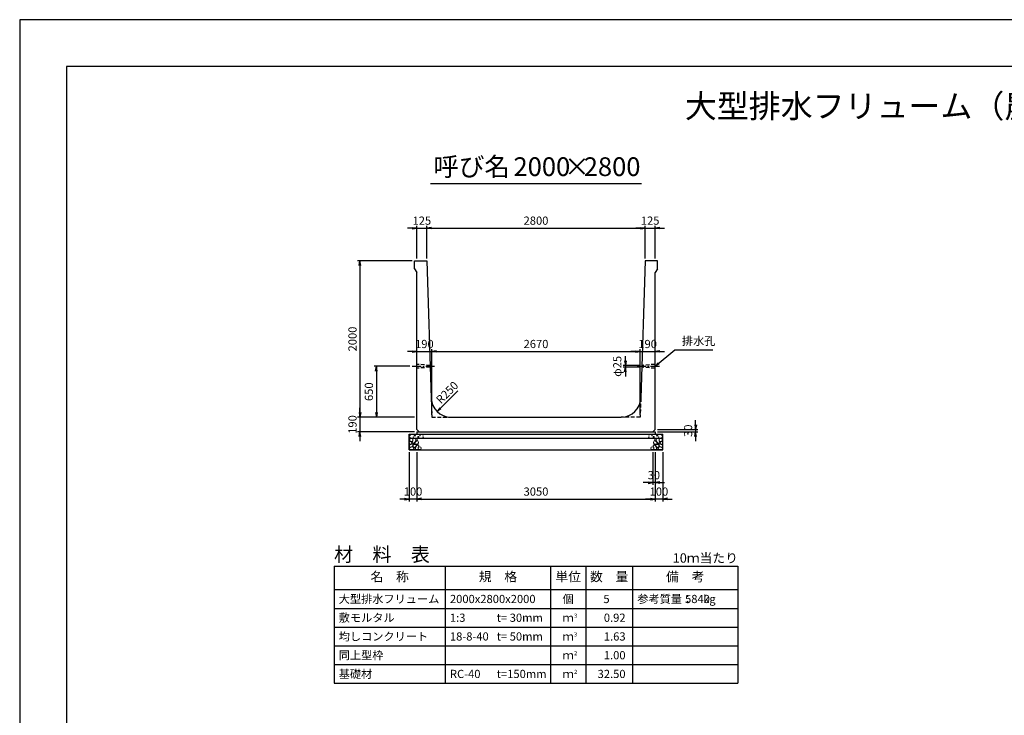
# Model space of a CAD drawing. Units: millimetres. Extents: x 0 to 25230, y 0 to 17820.
# Drawn here: x 0 to 12615, y 8910 to 17820 of the extents above; entities that cross this region are included whole.
import ezdxf
from ezdxf.enums import TextEntityAlignment as Align

# ---------------------------------------------------------------- set-up
doc = ezdxf.new("R2010")
doc.units = ezdxf.units.MM
doc.header["$LTSCALE"] = 30
doc.header["$PDMODE"] = 3
doc.linetypes.add('CENTER2', pattern=[28.575, 19.05, -3.175, 3.175, -3.175])
doc.linetypes.add('HIDDEN2', pattern=[4.7625, 3.175, -1.5875])
doc.layers.add('D-BMK', color=2, linetype='CENTER2', lineweight=25)
doc.layers.add('D-DCR-HCHn', color=4, linetype='Continuous', lineweight=9)
for name, color, linetype in [('D-MTR', 7, 'Continuous'), ('D-MTR-FRAM', 7, 'Continuous'), ('D-MTR-LINE', 7, 'Continuous'), ('D-MTR-TXT', 7, 'Continuous'), ('D-STR-DIM', 7, 'Continuous'), ('D-STR-STRn', 1, 'Continuous'), ('D-TTL', 2, 'Continuous'), ('D-TTL-TXT', 7, 'Continuous')]:
    doc.layers.add(name, color=color, linetype=linetype)
doc.styles.add('ＭＳ ゴシック', font='MS Gothic.ttf')
doc.dimstyles.new('030', dxfattribs={"dimscale": 30, "dimtxt": 3.5, "dimasz": 2, "dimexe": 1, "dimexo": 1, "dimgap": 1, "dimtad": 1, "dimdec": 0, "dimdsep": 46, "dimtxsty": 'ＭＳ ゴシック', "dimblk": 'OPEN', "dimcen": -1, "dimaunit": 1, "dimadec": 4, "dimazin": 0, "dimtfac": 1, "dimtdec": 0, "dimtix": 1, "dimtmove": 2, "dimatfit": 0, "dimldrblk": 'OPEN', "dimfxl": 1, "dimarcsym": 0})
doc.dimstyles.new('DEFAULT', dxfattribs={"dimtxt": 3.5, "dimasz": 2, "dimexe": 1, "dimexo": 1, "dimgap": 1, "dimtad": 1, "dimdec": 0, "dimdsep": 46, "dimtxsty": 'ＭＳ ゴシック', "dimblk": 'OPEN', "dimcen": -1, "dimaunit": 1, "dimadec": 4, "dimazin": 0, "dimtfac": 1, "dimtdec": 0, "dimtix": 1, "dimtmove": 2, "dimatfit": 0, "dimldrblk": 'OPEN', "dimfxl": 1, "dimarcsym": 0})

# ---------------------------------------------------------------- blocks, each defined once
blk = doc.blocks.new('_Open')
at = {"color": 0, "lineweight": -2}
for p, q in [((-1, 0.17), (0, 0)), ((-1, -0.17), (0, 0)), ((0, 0), (-1, 0))]:
    blk.add_line(p, q, dxfattribs=at)
blk = doc.blocks.new('*D896')
at = {"layer": 'D-STR-DIM', "color": 0, "lineweight": -2, "ltscale": 0.1}
for p, q in [((5090, 12280), (5090, 11650)), ((8140, 12280), (8140, 11650)), ((5150, 11680), (8080, 11680))]:
    blk.add_line(p, q, dxfattribs=at)
at = {"layer": 'Defpoints', "color": 0, "ltscale": 0.1}
for p in [(5090, 12310), (8140, 12310), (8140, 11680)]:
    blk.add_point(p, dxfattribs=at)
at = {"layer": 'D-STR-DIM', "color": 0, "lineweight": -2, "ltscale": 0.1, "xscale": 60, "yscale": 60, "zscale": 60, "rotation": 180}
blk.add_blockref('_Open', (5090, 11680), dxfattribs=at)
at = {"layer": 'D-STR-DIM', "color": 0, "lineweight": -2, "ltscale": 0.1, "xscale": 60, "yscale": 60, "zscale": 60}
blk.add_blockref('_Open', (8140, 11680), dxfattribs=at)
at = {"layer": 'D-STR-DIM', "color": 0, "ltscale": 0.1, "insert": (6615, 11762), "char_height": 105, "attachment_point": 5, "style": 'ＭＳ ゴシック'}
blk.add_mtext('3050', dxfattribs=at)
blk = doc.blocks.new('*D897')
at = {"layer": 'D-STR-DIM', "color": 0, "lineweight": -2, "ltscale": 0.1}
for p, q in [((4990, 12280), (4990, 11650)), ((5090, 12280), (5090, 11650)), ((4930, 11680), (4870, 11680)), ((5090, 11680), (4990, 11680)), ((5150, 11680), (5210, 11680))]:
    blk.add_line(p, q, dxfattribs=at)
at = {"layer": 'Defpoints', "color": 0, "ltscale": 0.1}
for p in [(4990, 12310), (5090, 12310), (4990, 11680)]:
    blk.add_point(p, dxfattribs=at)
at = {"layer": 'D-STR-DIM', "color": 0, "lineweight": -2, "ltscale": 0.1, "xscale": 60, "yscale": 60, "zscale": 60}
blk.add_blockref('_Open', (4990, 11680), dxfattribs=at)
at = {"layer": 'D-STR-DIM', "color": 0, "lineweight": -2, "ltscale": 0.1, "xscale": 60, "yscale": 60, "zscale": 60, "rotation": 180}
blk.add_blockref('_Open', (5090, 11680), dxfattribs=at)
at = {"layer": 'D-STR-DIM', "color": 0, "ltscale": 0.1, "insert": (5040, 11762.5), "char_height": 105, "attachment_point": 5, "style": 'ＭＳ ゴシック'}
blk.add_mtext('100', dxfattribs=at)
blk = doc.blocks.new('*D898')
at = {"layer": 'D-STR-DIM', "color": 0, "lineweight": -2, "ltscale": 0.1}
for p, q in [((8140, 12280), (8140, 11650)), ((8240, 12280), (8240, 11650)), ((8080, 11680), (8020, 11680)), ((8240, 11680), (8140, 11680)), ((8300, 11680), (8360, 11680))]:
    blk.add_line(p, q, dxfattribs=at)
at = {"layer": 'Defpoints', "color": 0, "ltscale": 0.1}
for p in [(8140, 12310), (8240, 12310), (8140, 11680)]:
    blk.add_point(p, dxfattribs=at)
at = {"layer": 'D-STR-DIM', "color": 0, "lineweight": -2, "ltscale": 0.1, "xscale": 60, "yscale": 60, "zscale": 60}
blk.add_blockref('_Open', (8140, 11680), dxfattribs=at)
at = {"layer": 'D-STR-DIM', "color": 0, "lineweight": -2, "ltscale": 0.1, "xscale": 60, "yscale": 60, "zscale": 60, "rotation": 180}
blk.add_blockref('_Open', (8240, 11680), dxfattribs=at)
at = {"layer": 'D-STR-DIM', "color": 0, "ltscale": 0.1, "insert": (8190, 11762), "char_height": 105, "attachment_point": 5, "style": 'ＭＳ ゴシック'}
blk.add_mtext('100', dxfattribs=at)
blk = doc.blocks.new('*D899')
at = {"color": 0, "lineweight": -2}
for p, q in [((8110, 12280), (8110, 11860)), ((8140, 12280), (8140, 11860)), ((8050, 11890), (7990, 11890)), ((8140, 11890), (8110, 11890)), ((8200, 11890), (8260, 11890))]:
    blk.add_line(p, q, dxfattribs=at)
at = {"layer": 'Defpoints', "color": 0}
for p in [(8110, 12310), (8140, 12310), (8110, 11890)]:
    blk.add_point(p, dxfattribs=at)
at = {"color": 0, "lineweight": -2, "xscale": 60, "yscale": 60, "zscale": 60}
blk.add_blockref('_Open', (8110, 11890), dxfattribs=at)
at = {"color": 0, "lineweight": -2, "xscale": 60, "yscale": 60, "zscale": 60, "rotation": 180}
blk.add_blockref('_Open', (8140, 11890), dxfattribs=at)
at = {"color": 0, "insert": (8125, 11972.5), "char_height": 105, "attachment_point": 5, "style": 'ＭＳ ゴシック'}
blk.add_mtext('30', dxfattribs=at)
blk = doc.blocks.new('*D900')
at = {"layer": 'D-STR-DIM', "color": 0, "lineweight": -2, "ltscale": 0.1}
for p, q in [((8660, 12630), (8660, 12690)), ((8170, 12570), (8690, 12570)), ((8170, 12540), (8690, 12540)), ((8660, 12570), (8660, 12540)), ((8660, 12480), (8660, 12420))]:
    blk.add_line(p, q, dxfattribs=at)
at = {"layer": 'Defpoints', "color": 0, "ltscale": 0.1}
for p in [(8140, 12570), (8140, 12540), (8660, 12540)]:
    blk.add_point(p, dxfattribs=at)
at = {"layer": 'D-STR-DIM', "color": 0, "lineweight": -2, "ltscale": 0.1, "xscale": 60, "yscale": 60, "zscale": 60}
for p, rotation in [((8660, 12570), 270), ((8660, 12540), 90)]:
    blk.add_blockref('_Open', p, dxfattribs=dict(at, rotation=rotation))
at = {"layer": 'D-STR-DIM', "color": 0, "ltscale": 0.1, "insert": (8577.5, 12555), "char_height": 105, "attachment_point": 5, "rotation": 90, "style": 'ＭＳ ゴシック'}
blk.add_mtext('30', dxfattribs=at)
blk = doc.blocks.new('*D886')
at = {"layer": 'D-STR-DIM', "color": 0, "lineweight": -2, "ltscale": 0.1}
for p, q in [((5030, 15150), (4970, 15150)), ((5090, 14760), (5090, 15180)), ((5090, 15150), (5215, 15150)), ((5215, 14760), (5215, 15180)), ((5275, 15150), (5335, 15150))]:
    blk.add_line(p, q, dxfattribs=at)
at = {"layer": 'Defpoints', "color": 0, "ltscale": 0.1}
for p in [(5215, 15150), (5090, 14730), (5215, 14730)]:
    blk.add_point(p, dxfattribs=at)
at = {"layer": 'D-STR-DIM', "color": 0, "lineweight": -2, "ltscale": 0.1, "xscale": 60, "yscale": 60, "zscale": 60}
blk.add_blockref('_Open', (5090, 15150), dxfattribs=at)
at = {"layer": 'D-STR-DIM', "color": 0, "lineweight": -2, "ltscale": 0.1, "xscale": 60, "yscale": 60, "zscale": 60, "rotation": 180}
blk.add_blockref('_Open', (5215, 15150), dxfattribs=at)
at = {"layer": 'D-STR-DIM', "color": 0, "ltscale": 0.1, "insert": (5152.5, 15232.5), "char_height": 105, "attachment_point": 5, "style": 'ＭＳ ゴシック'}
blk.add_mtext('125', dxfattribs=at)
blk = doc.blocks.new('*D887')
at = {"layer": 'D-STR-DIM', "color": 0, "lineweight": -2, "ltscale": 0.1}
for p, q in [((5215, 14760), (5215, 15180)), ((5275, 15150), (7955, 15150)), ((8015, 14760), (8015, 15180))]:
    blk.add_line(p, q, dxfattribs=at)
at = {"layer": 'Defpoints', "color": 0, "ltscale": 0.1}
for p in [(8015, 15150), (5215, 14730), (8015, 14730)]:
    blk.add_point(p, dxfattribs=at)
at = {"layer": 'D-STR-DIM', "color": 0, "lineweight": -2, "ltscale": 0.1, "xscale": 60, "yscale": 60, "zscale": 60, "rotation": 180}
blk.add_blockref('_Open', (5215, 15150), dxfattribs=at)
at = {"layer": 'D-STR-DIM', "color": 0, "lineweight": -2, "ltscale": 0.1, "xscale": 60, "yscale": 60, "zscale": 60}
blk.add_blockref('_Open', (8015, 15150), dxfattribs=at)
at = {"layer": 'D-STR-DIM', "color": 0, "ltscale": 0.1, "insert": (6615, 15232.5), "char_height": 105, "attachment_point": 5, "style": 'ＭＳ ゴシック'}
blk.add_mtext('2800', dxfattribs=at)
blk = doc.blocks.new('*D888')
at = {"layer": 'D-STR-DIM', "color": 0, "lineweight": -2, "ltscale": 0.1}
for p, q in [((7955, 15150), (7895, 15150)), ((8015, 14760), (8015, 15180)), ((8015, 15150), (8140, 15150)), ((8140, 14760), (8140, 15180)), ((8200, 15150), (8260, 15150))]:
    blk.add_line(p, q, dxfattribs=at)
at = {"layer": 'Defpoints', "color": 0, "ltscale": 0.1}
for p in [(8140, 15150), (8015, 14730), (8140, 14730)]:
    blk.add_point(p, dxfattribs=at)
at = {"layer": 'D-STR-DIM', "color": 0, "lineweight": -2, "ltscale": 0.1, "xscale": 60, "yscale": 60, "zscale": 60}
blk.add_blockref('_Open', (8015, 15150), dxfattribs=at)
at = {"layer": 'D-STR-DIM', "color": 0, "lineweight": -2, "ltscale": 0.1, "xscale": 60, "yscale": 60, "zscale": 60, "rotation": 180}
blk.add_blockref('_Open', (8140, 15150), dxfattribs=at)
at = {"layer": 'D-STR-DIM', "color": 0, "ltscale": 0.1, "insert": (8077.5, 15232.5), "char_height": 105, "attachment_point": 5, "style": 'ＭＳ ゴシック'}
blk.add_mtext('125', dxfattribs=at)
blk = doc.blocks.new('*D889')
at = {"layer": 'D-STR-DIM', "color": 0, "lineweight": -2, "ltscale": 0.1}
for p, q in [((5030, 14730), (4330, 14730)), ((4360, 14670), (4360, 12790)), ((5060, 12730), (4330, 12730))]:
    blk.add_line(p, q, dxfattribs=at)
at = {"layer": 'Defpoints', "color": 0, "ltscale": 0.1}
for p in [(5060, 14730), (4360, 12730), (5090, 12730)]:
    blk.add_point(p, dxfattribs=at)
at = {"layer": 'D-STR-DIM', "color": 0, "lineweight": -2, "ltscale": 0.1, "xscale": 60, "yscale": 60, "zscale": 60}
for p, rotation in [((4360, 14730), 90), ((4360, 12730), 270)]:
    blk.add_blockref('_Open', p, dxfattribs=dict(at, rotation=rotation))
at = {"layer": 'D-STR-DIM', "color": 0, "ltscale": 0.1, "insert": (4277.5, 13730), "char_height": 105, "attachment_point": 5, "rotation": 90, "style": 'ＭＳ ゴシック'}
blk.add_mtext('2000', dxfattribs=at)
blk = doc.blocks.new('*D890')
at = {"layer": 'D-STR-DIM', "color": 0, "lineweight": -2, "ltscale": 0.1}
for p, q in [((4360, 12790), (4360, 12850)), ((5060, 12730), (4330, 12730)), ((4360, 12730), (4360, 12540)), ((5060, 12540), (4330, 12540)), ((4360, 12480), (4360, 12420))]:
    blk.add_line(p, q, dxfattribs=at)
at = {"layer": 'Defpoints', "color": 0, "ltscale": 0.1}
for p in [(5090, 12730), (4360, 12540), (5090, 12540)]:
    blk.add_point(p, dxfattribs=at)
at = {"layer": 'D-STR-DIM', "color": 0, "lineweight": -2, "ltscale": 0.1, "xscale": 60, "yscale": 60, "zscale": 60}
for p, rotation in [((4360, 12730), 270), ((4360, 12540), 90)]:
    blk.add_blockref('_Open', p, dxfattribs=dict(at, rotation=rotation))
at = {"layer": 'D-STR-DIM', "color": 0, "ltscale": 0.1, "insert": (4277.5, 12635), "char_height": 105, "attachment_point": 5, "rotation": 90, "style": 'ＭＳ ゴシック'}
blk.add_mtext('190', dxfattribs=at)
blk = doc.blocks.new('*D891')
at = {"color": 0, "lineweight": -2}
for p, q in [((5000, 13380), (4540, 13380)), ((4570, 13320), (4570, 12790)), ((5060, 12730), (4540, 12730))]:
    blk.add_line(p, q, dxfattribs=at)
at = {"layer": 'Defpoints', "color": 0}
for p in [(5030, 13380), (4570, 12730), (5090, 12730)]:
    blk.add_point(p, dxfattribs=at)
at = {"color": 0, "lineweight": -2, "xscale": 60, "yscale": 60, "zscale": 60}
for p, rotation in [((4570, 13380), 90), ((4570, 12730), 270)]:
    blk.add_blockref('_Open', p, dxfattribs=dict(at, rotation=rotation))
at = {"color": 0, "insert": (4487.5, 13055), "char_height": 105, "attachment_point": 5, "rotation": 90, "style": 'ＭＳ ゴシック'}
blk.add_mtext('650', dxfattribs=at)
blk = doc.blocks.new('*D895')
at = {"layer": 'D-STR-DIM', "color": 0, "lineweight": -2, "ltscale": 0.1}
for p, q in [((7761, 13452), (7761, 13512)), ((7942, 13392), (7731, 13392)), ((7761, 13392), (7761, 13368)), ((7941, 13368), (7731, 13368)), ((7761, 13308), (7761, 13248))]:
    blk.add_line(p, q, dxfattribs=at)
at = {"layer": 'Defpoints', "color": 0, "ltscale": 0.1}
for p in [(7972, 13392), (7761, 13368), (7971, 13368)]:
    blk.add_point(p, dxfattribs=at)
at = {"layer": 'D-STR-DIM', "color": 0, "lineweight": -2, "ltscale": 0.1, "xscale": 60, "yscale": 60, "zscale": 60}
for p, rotation in [((7761, 13392), 270), ((7761, 13368), 90)]:
    blk.add_blockref('_Open', p, dxfattribs=dict(at, rotation=rotation))
at = {"layer": 'D-STR-DIM', "color": 0, "ltscale": 0.1, "insert": (7670, 13380), "char_height": 105, "attachment_point": 5, "rotation": 90, "style": 'ＭＳ ゴシック'}
blk.add_mtext('φ25', dxfattribs=at)
blk = doc.blocks.new('*D892')
at = {"layer": 'D-STR-DIM', "color": 0, "lineweight": -2, "ltscale": 0.1}
for p, q in [((5030, 13570), (4970, 13570)), ((5090, 13570), (5280, 13570)), ((5280, 12760), (5280, 13600)), ((5340, 13570), (5400, 13570))]:
    blk.add_line(p, q, dxfattribs=at)
at = {"layer": 'Defpoints', "color": 0, "ltscale": 0.1}
for p in [(5090, 13570), (5280, 13570), (5280, 12730)]:
    blk.add_point(p, dxfattribs=at)
at = {"layer": 'D-STR-DIM', "color": 0, "lineweight": -2, "ltscale": 0.1, "xscale": 60, "yscale": 60, "zscale": 60}
blk.add_blockref('_Open', (5090, 13570), dxfattribs=at)
at = {"layer": 'D-STR-DIM', "color": 0, "lineweight": -2, "ltscale": 0.1, "xscale": 60, "yscale": 60, "zscale": 60, "rotation": 180}
blk.add_blockref('_Open', (5280, 13570), dxfattribs=at)
at = {"layer": 'D-STR-DIM', "color": 0, "ltscale": 0.1, "insert": (5185, 13652.5), "char_height": 105, "attachment_point": 5, "style": 'ＭＳ ゴシック'}
blk.add_mtext('190', dxfattribs=at)
blk = doc.blocks.new('*D893')
at = {"layer": 'D-STR-DIM', "color": 0, "lineweight": -2, "ltscale": 0.1}
for p, q in [((5280, 12760), (5280, 13600)), ((5340, 13570), (7890, 13570)), ((7950, 12760), (7950, 13600))]:
    blk.add_line(p, q, dxfattribs=at)
at = {"layer": 'Defpoints', "color": 0, "ltscale": 0.1}
for p in [(7950, 13570), (5280, 12730), (7950, 12730)]:
    blk.add_point(p, dxfattribs=at)
at = {"layer": 'D-STR-DIM', "color": 0, "lineweight": -2, "ltscale": 0.1, "xscale": 60, "yscale": 60, "zscale": 60, "rotation": 180}
blk.add_blockref('_Open', (5280, 13570), dxfattribs=at)
at = {"layer": 'D-STR-DIM', "color": 0, "lineweight": -2, "ltscale": 0.1, "xscale": 60, "yscale": 60, "zscale": 60}
blk.add_blockref('_Open', (7950, 13570), dxfattribs=at)
at = {"layer": 'D-STR-DIM', "color": 0, "ltscale": 0.1, "insert": (6615, 13652.5), "char_height": 105, "attachment_point": 5, "style": 'ＭＳ ゴシック'}
blk.add_mtext('2670', dxfattribs=at)
blk = doc.blocks.new('*D894')
at = {"layer": 'D-STR-DIM', "color": 0, "lineweight": -2, "ltscale": 0.1}
for p, q in [((7890, 13570), (7830, 13570)), ((7950, 12760), (7950, 13600)), ((7950, 13570), (8140, 13570)), ((8200, 13570), (8260, 13570))]:
    blk.add_line(p, q, dxfattribs=at)
at = {"layer": 'Defpoints', "color": 0, "ltscale": 0.1}
for p in [(8140, 13570), (8140, 13570), (7950, 12730)]:
    blk.add_point(p, dxfattribs=at)
at = {"layer": 'D-STR-DIM', "color": 0, "lineweight": -2, "ltscale": 0.1, "xscale": 60, "yscale": 60, "zscale": 60}
blk.add_blockref('_Open', (7950, 13570), dxfattribs=at)
at = {"layer": 'D-STR-DIM', "color": 0, "lineweight": -2, "ltscale": 0.1, "xscale": 60, "yscale": 60, "zscale": 60, "rotation": 180}
blk.add_blockref('_Open', (8140, 13570), dxfattribs=at)
at = {"layer": 'D-STR-DIM', "color": 0, "ltscale": 0.1, "insert": (8045, 13652.5), "char_height": 105, "attachment_point": 5, "style": 'ＭＳ ゴシック'}
blk.add_mtext('190', dxfattribs=at)

msp = doc.modelspace()

# ---------------------------------------------------------------- linework, layer by layer
at = {"layer": 'D-BMK', "ltscale": 0.2}
for p, q in [((5030, 13380), (5318.9, 13380)), ((7911.1, 13380), (8200, 13380))]:
    msp.add_line(p, q, dxfattribs=at)
at = {"layer": 'D-DCR-HCHn'}
for points in [[(4995.5, 12410.4), (4990.3, 12394.8), (4997.2, 12384.4), (5014.5, 12382.6), (5026.4, 12387.7), (5021.5, 12400), (5024.9, 12406.9), (5018, 12413.8), (5007.6, 12417.3)], [(5028.4, 12352.8), (5041.2, 12372), (5039.6, 12376.8), (5021.9, 12381.6), (5005.9, 12380), (4994.7, 12370.4), (4993.1, 12359.2), (4994.7, 12347.9), (5007.5, 12344.7)], [(5028.4, 12453.7), (5012.8, 12457.2), (4998.9, 12450.2), (4997.2, 12434.6), (5000.7, 12422.5), (5018, 12417.3), (5030.1, 12417.3), (5035.3, 12426), (5035.3, 12445)], [(5042.3, 12455.4), (5037.1, 12439.8), (5038.8, 12422.5), (5026.7, 12403.4), (5042.3, 12394.8), (5059.6, 12403.4), (5070, 12417.3), (5073.5, 12439.8), (5070, 12452), (5059.6, 12457.2)], [(5045.7, 12394.8), (5037.1, 12387.8), (5040.5, 12382.6), (5052.7, 12382.6), (5057.9, 12384.4), (5061.3, 12391.3), (5056.1, 12396.5)], [(5073.3, 12352.8), (5081.3, 12372), (5074.9, 12380), (5055.7, 12380), (5047.6, 12376.8), (5039.6, 12365.6), (5039.6, 12356), (5047.6, 12343.1), (5057.3, 12341.5)], [(5071.7, 12413.8), (5063.1, 12393), (5070, 12384.4), (5090.8, 12384.4), (5099.5, 12387.8), (5108.1, 12400), (5108.1, 12410.4), (5099.5, 12424.2), (5089.1, 12426)], [(5100.6, 12314.2), (5105.4, 12328.7), (5103.8, 12344.7), (5115, 12362.4), (5100.6, 12370.4), (5084.5, 12362.4), (5074.9, 12349.5), (5071.7, 12328.7), (5074.9, 12317.4), (5084.5, 12312.6)], [(5075.2, 12452), (5075.2, 12431.2), (5083.9, 12426), (5092.5, 12431.2), (5094.3, 12443.3), (5092.5, 12453.7), (5080.4, 12457.2)], [(5097.4, 12370.4), (5105.4, 12376.8), (5102.2, 12381.6), (5091, 12381.6), (5086.2, 12380), (5082.9, 12373.6), (5087.8, 12368.8)], [(8129.4, 12314.2), (8124.6, 12328.7), (8126.2, 12344.7), (8115, 12362.4), (8129.4, 12370.4), (8145.5, 12362.4), (8155.1, 12349.5), (8158.3, 12328.7), (8155.1, 12317.4), (8145.5, 12312.6)], [(8158.3, 12413.8), (8166.9, 12393), (8160, 12384.4), (8139.2, 12384.4), (8130.5, 12387.8), (8121.9, 12400), (8121.9, 12410.4), (8130.5, 12424.2), (8140.9, 12426)], [(8132.6, 12370.4), (8124.6, 12376.8), (8127.8, 12381.6), (8139, 12381.6), (8143.8, 12380), (8147.1, 12373.6), (8142.2, 12368.8)], [(8154.8, 12452), (8154.8, 12431.2), (8146.1, 12426), (8137.5, 12431.2), (8135.7, 12443.3), (8137.5, 12453.7), (8149.6, 12457.2)], [(8156.7, 12352.8), (8148.7, 12372), (8155.1, 12380), (8174.3, 12380), (8182.4, 12376.8), (8190.4, 12365.6), (8190.4, 12356), (8182.4, 12343.1), (8172.7, 12341.5)], [(8187.7, 12455.4), (8192.9, 12439.8), (8191.2, 12422.5), (8203.3, 12403.4), (8187.7, 12394.8), (8170.4, 12403.4), (8160, 12417.3), (8156.5, 12439.8), (8160, 12452), (8170.4, 12457.2)], [(8184.3, 12394.8), (8192.9, 12387.8), (8189.5, 12382.6), (8177.3, 12382.6), (8172.1, 12384.4), (8168.7, 12391.3), (8173.9, 12396.5)], [(8201.6, 12352.8), (8188.8, 12372), (8190.4, 12376.8), (8208.1, 12381.6), (8224.1, 12380), (8235.3, 12370.4), (8236.9, 12359.2), (8235.3, 12347.9), (8222.5, 12344.7)], [(8201.6, 12453.7), (8217.2, 12457.2), (8231.1, 12450.2), (8232.8, 12434.6), (8229.3, 12422.5), (8212, 12417.3), (8199.9, 12417.3), (8194.7, 12426), (8194.7, 12445)], [(8234.5, 12410.4), (8239.7, 12394.8), (8232.8, 12384.4), (8215.5, 12382.6), (8203.6, 12387.7), (8208.5, 12400), (8205.1, 12406.9), (8212, 12413.8), (8222.4, 12417.3)], [(5034.8, 12312.6), (5046, 12317.4), (5049.2, 12333.5), (5042.8, 12344.7), (5031.6, 12347.9), (5017.1, 12346.3), (5001.1, 12339.9), (4993.1, 12330.3), (4993.1, 12319), (4997.9, 12312.6), (5017.1, 12314.2)], [(5070.1, 12317.4), (5070.1, 12336.7), (5062.1, 12341.5), (5054, 12336.7), (5052.4, 12325.5), (5054, 12315.8), (5065.3, 12312.6)], [(5113.4, 12315.8), (5127.9, 12312.6), (5140.7, 12319), (5142.3, 12333.5), (5139.1, 12344.7), (5123.1, 12349.5), (5111.8, 12349.5), (5107, 12341.5), (5107, 12323.9)], [(8116.6, 12315.8), (8102.1, 12312.6), (8089.3, 12319), (8087.7, 12333.5), (8090.9, 12344.7), (8106.9, 12349.5), (8118.2, 12349.5), (8123, 12341.5), (8123, 12323.9)], [(8159.9, 12317.4), (8159.9, 12336.7), (8167.9, 12341.5), (8176, 12336.7), (8177.6, 12325.5), (8176, 12315.8), (8164.7, 12312.6)], [(8195.2, 12312.6), (8184, 12317.4), (8180.8, 12333.5), (8187.2, 12344.7), (8198.4, 12347.9), (8212.9, 12346.3), (8228.9, 12339.9), (8236.9, 12330.3), (8236.9, 12319), (8232.1, 12312.6), (8212.9, 12314.2)]]:
    msp.add_lwpolyline(points, close=True, dxfattribs=at)
for centre, radius in [((5000.7, 12494), 3), ((5063.3, 12494), 7.5), ((5127.7, 12493.2), 3), ((5168.1, 12500), 3), ((8061.9, 12500), 3), ((8102.3, 12493.2), 3), ((8166.7, 12494), 7.5), ((8229.3, 12494), 3), ((5001.9, 12468.9), 3), ((5042.3, 12475.8), 3), ((5106.7, 12475), 7.5), ((5169.3, 12475), 3), ((8060.7, 12475), 3), ((8123.3, 12475), 7.5), ((8187.7, 12475.8), 3), ((8228.1, 12468.9), 3)]:
    msp.add_circle(centre, radius, dxfattribs=at)
at = {"layer": 'D-MTR-FRAM'}
for p, q in [((4027.5, 10820), (9202.5, 10820)), ((4027.5, 10820), (4027.5, 9320)), ((9202.5, 10820), (9202.5, 9320)), ((4027.5, 9320), (9202.5, 9320))]:
    msp.add_line(p, q, dxfattribs=at)
at = {"layer": 'D-MTR-LINE'}
for p, q in [((5452.5, 10820), (5452.5, 9320)), ((6802.5, 10820), (6802.5, 9320)), ((7252.5, 10820), (7252.5, 9320)), ((7852.5, 10820), (7852.5, 9320)), ((4027.5, 10280), (9202.5, 10280)), ((4027.5, 10040), (9202.5, 10040)), ((4027.5, 9800), (9202.5, 9800)), ((4027.5, 9560), (9202.5, 9560))]:
    msp.add_line(p, q, dxfattribs=at)
at = {"layer": 'D-MTR-LINE', "linetype": 'Continuous'}
msp.add_line((4027.5, 10520), (9202.5, 10520), dxfattribs=at)
at = {"layer": 'D-STR-STRn', "ltscale": 0.25}
for p, q in [((5060, 14730), (5215, 14730)), ((5060, 14630), (5060, 14730)), ((5215, 14730), (5272.1, 12971.9)), ((8015, 14730), (7957.9, 12971.9)), ((8170, 14730), (8015, 14730)), ((8170, 14630), (8170, 14730)), ((5060, 14630), (5090, 14580)), ((5090, 12570), (5090, 14580)), ((8170, 14630), (8140, 14580)), ((8140, 12570), (8140, 14580)), ((5522, 12730), (7708, 12730)), ((5090, 12570), (5120, 12540)), ((5090, 12540), (8140, 12540)), ((8140, 12570), (8110, 12540))]:
    msp.add_line(p, q, dxfattribs=at)
at = {"layer": 'D-STR-STRn', "color": 2, "linetype": 'HIDDEN2', "ltscale": 0.5}
for p, q in [((5258.5, 13392.5), (5090, 13405)), ((8140, 13405), (7971.5, 13392.5)), ((5259.3, 13367.5), (5090, 13355)), ((8140, 13355), (7970.7, 13367.5)), ((5272.1, 12971.9), (5280, 12730)), ((7957.9, 12971.9), (7950, 12730)), ((5280, 12730), (5522, 12730)), ((7950, 12730), (7708, 12730))]:
    msp.add_line(p, q, dxfattribs=at)
at = {"layer": 'D-STR-STRn'}
for p, q in [((4990, 12310), (4990, 12510)), ((4990, 12510), (8240, 12510)), ((5090, 12540), (5090, 12510)), ((8140, 12540), (8140, 12510)), ((8240, 12310), (8240, 12510)), ((4990, 12460), (8240, 12460)), ((4990, 12310), (8240, 12310))]:
    msp.add_line(p, q, dxfattribs=at)
at = {"layer": 'D-STR-STRn', "ltscale": 0.25}
for centre, start, end in [((5522, 12980), 181.86146, 270), ((7708, 12980), 270, 358.13854)]:
    msp.add_arc(centre, 250, start, end, dxfattribs=at)
at = {"layer": 'D-TTL'}
for points in [[(0, 0), (25230, 0), (25230, 17820), (0, 17820)], [(600, 600), (24630, 600), (24630, 17220), (600, 17220)]]:
    msp.add_lwpolyline(points, close=True, dxfattribs=at)
at = {"layer": 'D-TTL-TXT', "ltscale": 0.25}
msp.add_line((5265, 15720), (7965, 15720), dxfattribs=at)

# ---------------------------------------------------------------- texts
at = {"layer": 'D-MTR', "style": 'ＭＳ ゴシック'}
msp.add_text('材\u3000料\u3000表', height=180, dxfattribs=at).set_placement((4027.5, 10880))
at = {"layer": 'D-MTR', "linetype": 'Continuous', "style": 'ＭＳ ゴシック'}
msp.add_text('10ｍ当たり', height=120, dxfattribs=at).set_placement((9202.5, 10865), align=Align.RIGHT)
at = {"layer": 'D-MTR-TXT', "style": 'ＭＳ ゴシック'}
for s, p in [('名\u3000称', (4740, 10670)), ('規\u3000格', (6127.5, 10670)), ('単位', (7027.5, 10670)), ('数\u3000量', (7552.5, 10670)), ('備\u3000考', (8527.5, 10670))]:
    msp.add_text(s, height=120, dxfattribs=at).set_placement(p, align=Align.MIDDLE)
for s, p in [('大型排水フリューム', (4087.5, 10400)), ('2000x2800x2000', (5512.5, 10400)), ('参考質量：    kg', (7912.5, 10400)), ('敷モルタル', (4087.5, 10160)), ('1:3', (5512.5, 10160)), ('t= 30mm', (6112.5, 10160)), ('均しコンクリート', (4087.5, 9920)), ('18-8-40', (5512.5, 9920)), ('t= 50mm', (6112.5, 9920)), ('同上型枠', (4087.5, 9680)), ('基礎材', (4087.5, 9440)), ('RC-40', (5512.5, 9440)), ('t=150mm', (6112.5, 9440))]:
    msp.add_text(s, height=105, dxfattribs=at).set_placement(p, align=Align.MIDDLE_LEFT)
for s, p in [('個', (7027.5, 10400)), ('ｍ', (7027.5, 10160)), ('ｍ', (7027.5, 9920)), ('ｍ', (7027.5, 9680)), ('ｍ', (7027.5, 9440))]:
    msp.add_text(s, height=105, dxfattribs=at).set_placement(p, align=Align.MIDDLE_CENTER)
for s, p in [('5', (7557.8, 10400)), ('5840', (8842.5, 10400)), ('0.92', (7762.5, 10160)), ('1.63', (7762.5, 9920)), ('1.00', (7762.5, 9680)), ('32.50', (7762.5, 9440))]:
    msp.add_text(s, height=105, dxfattribs=at).set_placement(p, align=Align.MIDDLE_RIGHT)
for s, p in [('3', (7102.5, 10160)), ('3', (7102.5, 9920)), ('2', (7102.5, 9680)), ('2', (7102.5, 9440))]:
    msp.add_text(s, height=52.5, dxfattribs=at).set_placement(p)
at = {"layer": 'D-STR-DIM', "style": 'ＭＳ ゴシック'}
msp.add_text('R250', height=105, rotation=45, dxfattribs=at).set_placement((5396.6, 12891.3))
at = {"layer": 'D-STR-DIM', "ltscale": 0.25, "insert": (8485, 13620), "char_height": 105, "attachment_point": 7, "style": 'ＭＳ ゴシック'}
msp.add_mtext('排水孔', dxfattribs=at)
at = {"layer": 'D-TTL-TXT', "style": 'ＭＳ ゴシック'}
for s, height, p in [('大型排水フリューム（農業土木事業協会型）', 300, (12615, 16470)), ('呼び名', 240, (5790, 15742.5)), ('2000', 240, (6690, 15742.5)), ('×', 240, (7140, 15742.5)), ('2800', 240, (7590, 15742.5))]:
    msp.add_text(s, height=height, dxfattribs=at).set_placement(p, align=Align.BOTTOM_CENTER)

# ---------------------------------------------------------------- dimensions: what is measured, and where the dimension line sits
dim = msp.add_linear_dim(base=(4570, 12730), p1=(5030, 13380), p2=(5090, 12730), angle=90, dimstyle='030')
dim.commit()
dim.dimension.update_dxf_attribs({"geometry": '*D891', "text_midpoint": (4487.5, 13055)})
dim = msp.add_linear_dim(base=(8110, 11890), p1=(8140, 12310), p2=(8110, 12310), dimstyle='030')
dim.commit()
dim.dimension.update_dxf_attribs({"geometry": '*D899', "text_midpoint": (8125, 11972.5)})
at = {"layer": 'D-STR-DIM', "ltscale": 0.1}
for base, p1, p2, picture, middle in [((5215, 15150), (5090, 14730), (5215, 14730), '*D886', (5152.5, 15232.5)), ((8015, 15150), (5215, 14730), (8015, 14730), '*D887', (6615, 15232.5)), ((8140, 15150), (8015, 14730), (8140, 14730), '*D888', (8077.5, 15232.5)), ((5280, 13570), (5090, 13570), (5280, 12730), '*D892', (5185, 13652.5)), ((7950, 13570), (5280, 12730), (7950, 12730), '*D893', (6615, 13652.5)), ((8140, 13570), (7950, 12730), (8140, 13570), '*D894', (8045, 13652.5)), ((4990, 11680), (5090, 12310), (4990, 12310), '*D897', (5040, 11762.5)), ((8140, 11680), (5090, 12310), (8140, 12310), '*D896', (6615, 11762.5)), ((8140, 11680), (8240, 12310), (8140, 12310), '*D898', (8190, 11762.5))]:
    dim = msp.add_linear_dim(base=base, p1=p1, p2=p2, dimstyle='030', dxfattribs=at)
    dim.commit()
    dim.dimension.update_dxf_attribs({"geometry": picture, "text_midpoint": middle})
for base, p1, p2, picture, middle in [((4360, 12730), (5060, 14730), (5090, 12730), '*D889', (4277.5, 13730)), ((4360, 12540), (5090, 12730), (5090, 12540), '*D890', (4277.5, 12635)), ((8660, 12540), (8140, 12570), (8140, 12540), '*D900', (8577.5, 12555))]:
    dim = msp.add_linear_dim(base=base, p1=p1, p2=p2, angle=90, dimstyle='030', dxfattribs=at)
    dim.commit()
    dim.dimension.update_dxf_attribs({"geometry": picture, "text_midpoint": middle})
dim = msp.add_linear_dim(base=(7761.1, 13367.5), p1=(7971.5, 13392.5), p2=(7970.7, 13367.5), angle=90, text='φ<>', dimstyle='030', dxfattribs=at)
dim.commit()
dim.dimension.update_dxf_attribs({"geometry": '*D895', "text_midpoint": (7670.1, 13380)})

# ---------------------------------------------------------------- leaders
at = {"layer": 'D-STR-DIM', "ltscale": 0.25, "annotation_type": 0, "has_hookline": 1, "hookline_direction": 0, "text_width": 394.4}
msp.add_leader([(8140, 13380), (8395, 13590), (8455, 13590)], dimstyle='DEFAULT', override={"dimscale": 30}, dxfattribs=at)
at = {"layer": 'D-STR-DIM', "ltscale": 0.1}
msp.add_leader([(5348.1, 12800.4), (5613.3, 13065.5)], dimstyle='030', dxfattribs=at)

doc.saveas('drawing.dxf')
